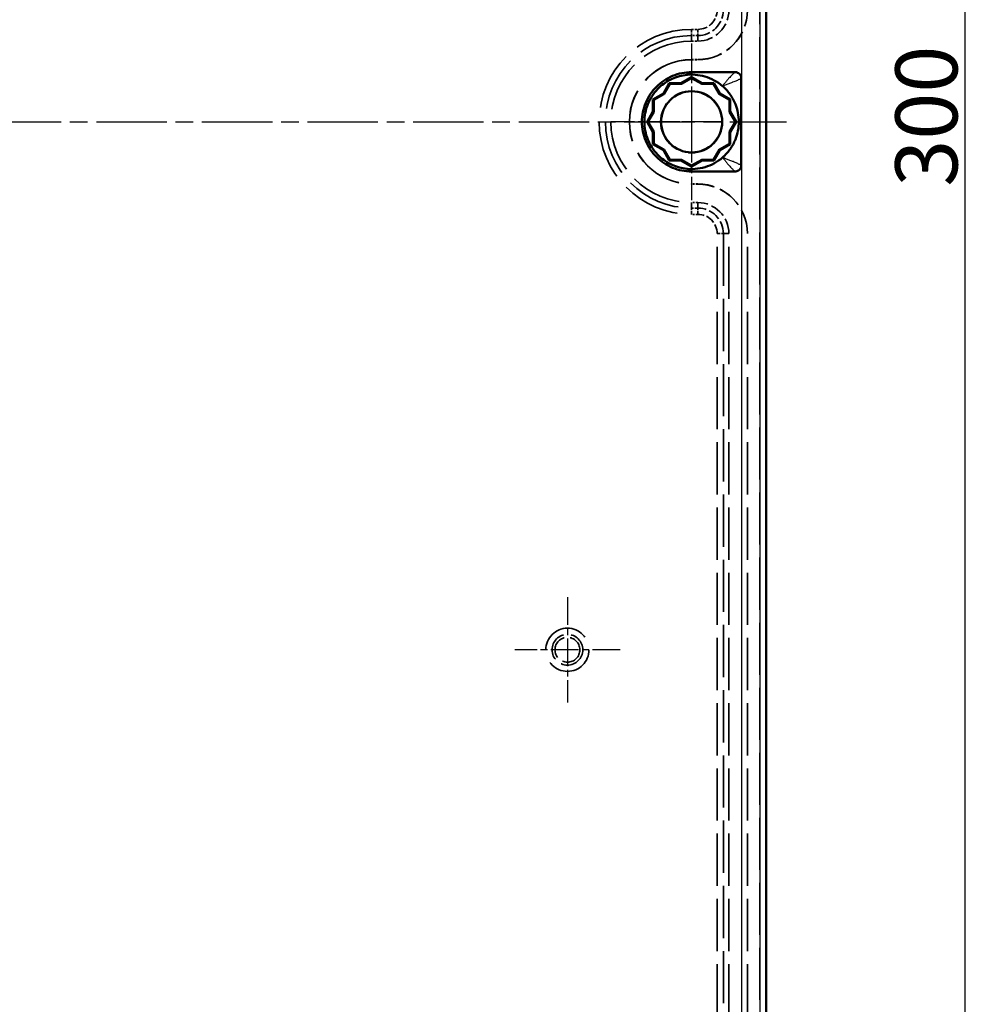
# Model space of a CAD drawing. Units: millimetres. Extents: x 1 to 1192, y 1 to 840.
# Drawn here: x 1016 to 1093, y 374 to 453 of the extents above; entities that cross this region are included whole.
import ezdxf

# ---------------------------------------------------------------- set-up
doc = ezdxf.new("R2010")
doc.units = ezdxf.units.MM
for name, pattern in [('CHAIN', [0.3543, 0.2362, -0.0295, 0.0591, -0.0295]), ('DASH_DOT', [0.37, 0.24, -0.06, 0.01, -0.06]), ('DASHED', [0.2067, 0.1654, -0.0413])]:
    doc.linetypes.add(name, pattern=pattern)
for name, color, linetype, lineweight in [('Bemaßung (ISO)', 1, 'Continuous', 25), ('Mittellinie (ISO)', 1, 'DASH_DOT', 25), ('Mittelpunktmarkierung (ISO)', 1, 'DASH_DOT', 25), ('Sichtbar (ISO)', 7, 'Continuous', 50), ('Sichtbar schmal (ISO)', 1, 'Continuous', 25), ('Verdeckt (ISO)', 5, 'DASHED', 35), ('Verdeckt schmal (ISO)', 5, 'DASHED', 35)]:
    doc.layers.add(name, color=color, linetype=linetype, lineweight=lineweight)
doc.styles.add('5', font='isocpeur.ttf', dxfattribs={"width": 1.1})
doc.dimstyles.new('11-Bopla 5', dxfattribs={"dimtxt": 5, "dimasz": 2.5, "dimexe": 1, "dimexo": 0, "dimgap": 0.6, "dimtad": 1, "dimdec": 6, "dimrnd": 1e-08, "dimtxsty": '5', "dimcen": 0.09, "dimdle": 7, "dimclrd": 1, "dimclre": 1, "dimclrt": 7, "dimadec": 6, "dimazin": 2, "dimtfac": 0.7, "dimtdec": 3, "dimtmove": 0, "dimatfit": 3, "dimfxl": 1, "dimtolj": 1, "dimlwd": 25, "dimlwe": 25, "dimarcsym": 0})

# ---------------------------------------------------------------- blocks, each defined once
blk = doc.blocks.new('*D7')
at = {"layer": 'Bemaßung (ISO)', "color": 1, "linetype": 'Continuous', "lineweight": 25}
for p, q in [((1069.773, 594.858), (1092.773, 594.858)), ((1091.773, 592.358), (1091.773, 297.358)), ((1069.773, 294.858), (1092.773, 294.858))]:
    blk.add_line(p, q, dxfattribs=at)
at = {"layer": 'Bemaßung (ISO)', "color": 1, "linetype": 'Continuous'}
for points in [[(1091.356, 592.358), (1092.189, 592.358), (1091.773, 594.858)], [(1091.356, 297.358), (1092.189, 297.358), (1091.773, 294.858)]]:
    blk.add_solid(points, dxfattribs=at)
at = {"layer": 'Defpoints', "color": 0, "linetype": 'Continuous'}
for p in [(1069.773, 594.858), (1069.773, 294.858), (1091.773, 294.858)]:
    blk.add_point(p, dxfattribs=at)
at = {"layer": 'Bemaßung (ISO)', "color": 7, "linetype": 'Continuous', "lineweight": 25, "insert": (1091.173, 439.633), "char_height": 5, "attachment_point": 7, "rotation": 90, "style": '5'}
blk.add_mtext('\\A1;300', dxfattribs=at)

msp = doc.modelspace()

# ---------------------------------------------------------------- linework, layer by layer
at = {"layer": 'Mittellinie (ISO)', "linetype": 'CHAIN', "ltscale": 23.990969}
msp.add_line((843.3517142, 444.8578925), (1077.4206705, 444.8578925), dxfattribs=at)
at = {"layer": 'Mittelpunktmarkierung (ISO)', "linetype": 'CHAIN', "ltscale": 9.778625}
msp.add_line((1069.7722391, 451.1578877), (1069.7722391, 442.3577976), dxfattribs=at)
at = {"layer": 'Mittelpunktmarkierung (ISO)', "linetype": 'CHAIN', "ltscale": 9.778626}
msp.add_line((1069.7722384, 447.3579887), (1069.7722384, 438.5578974), dxfattribs=at)
at = {"layer": 'Mittelpunktmarkierung (ISO)', "linetype": 'CHAIN', "ltscale": 5.555937}
for p, q in [((1069.7723483, 447.3578925), (1069.7723483, 442.3578925)), ((1072.2722384, 444.8579887), (1067.2722384, 444.8579887)), ((1072.2722391, 444.8577976), (1067.2722391, 444.8577976))]:
    msp.add_line(p, q, dxfattribs=at)
at = {"layer": 'Mittelpunktmarkierung (ISO)', "linetype": 'CHAIN', "ltscale": 10.000767}
msp.add_line((1072.2723483, 444.8578925), (1063.2723483, 444.8578925), dxfattribs=at)
at = {"layer": 'Mittelpunktmarkierung (ISO)', "linetype": 'CHAIN', "ltscale": 9.415208}
for p, q in [((1059.772267, 406.5944137), (1059.772267, 398.1213713)), ((1064.0087882, 402.3578925), (1055.5357458, 402.3578925))]:
    msp.add_line(p, q, dxfattribs=at)
at = {"layer": 'Sichtbar (ISO)'}
for p, q in [((1075.772267, 300.8576305), (1075.772267, 588.8581545)), ((1069.772267, 448.8578925), (1073.2723829, 448.8578925)), ((1067.9760801, 447.9689794), (1067.4947933, 447.1353662)), ((1068.0113487, 447.9078925), (1067.539512, 447.0906474)), ((1068.9386538, 447.9689794), (1067.9760801, 447.9689794)), ((1068.0113487, 447.9078925), (1067.9760801, 447.9689794)), ((1068.9550219, 447.9078925), (1068.0113487, 447.9078925)), ((1069.772267, 448.4502662), (1068.9386538, 447.9689794)), ((1068.9550219, 447.9078925), (1068.9386538, 447.9689794)), ((1069.772267, 448.3797291), (1068.9550219, 447.9078925)), ((1070.6058802, 447.9689794), (1069.772267, 448.4502662)), ((1069.772267, 448.3797291), (1069.772267, 448.4502662)), ((1070.589512, 447.9078925), (1069.772267, 448.3797291)), ((1070.6058802, 447.9689794), (1070.589512, 447.9078925)), ((1071.5331853, 447.9078925), (1070.589512, 447.9078925)), ((1071.5684538, 447.9689794), (1070.6058802, 447.9689794)), ((1071.5331853, 447.9078925), (1071.5684538, 447.9689794)), ((1072.0050219, 447.0906474), (1071.5331853, 447.9078925)), ((1072.0497407, 447.1353662), (1071.5684538, 447.9689794)), ((1073.772267, 448.3581447), (1073.772267, 441.3576439)), ((1067.4947933, 447.1353662), (1066.6611801, 446.6540793)), ((1067.539512, 447.0906474), (1066.722267, 446.6188108)), ((1067.4947933, 447.1353662), (1067.539512, 447.0906474)), ((1072.0050219, 447.0906474), (1072.0497407, 447.1353662)), ((1072.822267, 446.6188108), (1072.0050219, 447.0906474)), ((1072.8833539, 446.6540793), (1072.0497407, 447.1353662)), ((1066.6611801, 446.6540793), (1066.6611801, 445.6915057)), ((1066.722267, 446.6188108), (1066.6611801, 446.6540793)), ((1066.722267, 446.6188108), (1066.722267, 445.6751375)), ((1072.822267, 446.6188108), (1072.8833539, 446.6540793)), ((1072.822267, 445.6751375), (1072.822267, 446.6188108)), ((1072.8833539, 445.6915057), (1072.8833539, 446.6540793)), ((1066.6611801, 445.6915057), (1066.1798932, 444.8578925)), ((1066.722267, 445.6751375), (1066.2504303, 444.8578925)), ((1066.722267, 445.6751375), (1066.6611801, 445.6915057)), ((1072.8833539, 445.6915057), (1072.822267, 445.6751375)), ((1073.2941036, 444.8578925), (1072.822267, 445.6751375)), ((1073.3646407, 444.8578925), (1072.8833539, 445.6915057)), ((1066.1798932, 444.8578925), (1066.6611801, 444.0242792)), ((1066.2504303, 444.8578925), (1066.1798932, 444.8578925)), ((1066.2504303, 444.8578925), (1066.722267, 444.0406474)), ((1072.822267, 444.0406474), (1073.2941036, 444.8578925)), ((1072.8833539, 444.0242792), (1073.3646407, 444.8578925)), ((1073.2941036, 444.8578925), (1073.3646407, 444.8578925)), ((1066.6611801, 444.0242792), (1066.722267, 444.0406474)), ((1066.6611801, 444.0242792), (1066.6611801, 443.0617056)), ((1066.722267, 444.0406474), (1066.722267, 443.0969742)), ((1072.822267, 444.0406474), (1072.8833539, 444.0242792)), ((1072.822267, 443.0969742), (1072.822267, 444.0406474)), ((1072.8833539, 443.0617056), (1072.8833539, 444.0242792)), ((1066.722267, 443.0969742), (1066.6611801, 443.0617056)), ((1066.722267, 443.0969742), (1067.539512, 442.6251375)), ((1072.0050219, 442.6251375), (1072.822267, 443.0969742)), ((1072.822267, 443.0969742), (1072.8833539, 443.0617056)), ((1066.6611801, 443.0617056), (1067.4947933, 442.5804188)), ((1067.539512, 442.6251375), (1067.4947933, 442.5804188)), ((1067.4947933, 442.5804188), (1067.9760801, 441.7468056)), ((1067.539512, 442.6251375), (1068.0113487, 441.8078925)), ((1071.5331853, 441.8078925), (1072.0050219, 442.6251375)), ((1071.5684538, 441.7468056), (1072.0497407, 442.5804188)), ((1072.0497407, 442.5804188), (1072.0050219, 442.6251375)), ((1072.0497407, 442.5804188), (1072.8833539, 443.0617056)), ((1068.0113487, 441.8078925), (1067.9760801, 441.7468056)), ((1067.9760801, 441.7468056), (1068.9386538, 441.7468056)), ((1068.0113487, 441.8078925), (1068.9550219, 441.8078925)), ((1068.9386538, 441.7468056), (1068.9550219, 441.8078925)), ((1068.9386538, 441.7468056), (1069.772267, 441.2655187)), ((1068.9550219, 441.8078925), (1069.772267, 441.3360558)), ((1069.772267, 441.3360558), (1070.589512, 441.8078925)), ((1069.772267, 441.2655187), (1070.6058802, 441.7468056)), ((1070.589512, 441.8078925), (1070.6058802, 441.7468056)), ((1070.589512, 441.8078925), (1071.5331853, 441.8078925)), ((1070.6058802, 441.7468056), (1071.5684538, 441.7468056)), ((1071.5331853, 441.8078925), (1071.5684538, 441.7468056)), ((1069.772267, 441.3360558), (1069.772267, 441.2655187)), ((1073.2723901, 440.8578925), (1069.772267, 440.8578925))]:
    msp.add_line(p, q, dxfattribs=at)
msp.add_circle((1069.772267, 444.8578925), 2.46, dxfattribs=at)
for points, knots in [([(1069.772267, 440.8578925), (1069.2486682, 440.8578925), (1068.7252754, 440.9620018), (1067.7577911, 441.3627469), (1067.3140801, 441.6592251), (1066.5735996, 442.3997056), (1066.2771214, 442.8434166), (1065.8763763, 443.8109009), (1065.772267, 444.3342937), (1065.772267, 445.3814913), (1065.8763763, 445.904884), (1066.2771214, 446.8723684), (1066.5735996, 447.3160794), (1067.3140801, 448.0565598), (1067.7577911, 448.353038), (1068.7252754, 448.7537832), (1069.2486682, 448.8578925), (1069.772267, 448.8578925)], [0, 0, 0, 0, 0.125, 0.125, 0.25, 0.25, 0.375, 0.375, 0.5, 0.5, 0.625, 0.625, 0.75, 0.75, 0.875, 0.875, 1, 1, 1, 1]), ([(1069.2453137, 448.6211783), (1068.8318208, 448.5632791), (1068.4280684, 448.436526), (1067.6818912, 448.0588821), (1067.3413763, 447.8079398), (1066.6725048, 447.1219429), (1066.4158285, 446.6924614), (1066.05701, 445.8084578), (1065.972267, 445.3195465), (1065.972267, 444.3962384), (1066.05701, 443.9073271), (1066.4158285, 443.0233235), (1066.6725048, 442.5938421), (1067.3413763, 441.9078452), (1067.6818912, 441.6569028), (1068.4280684, 441.279259), (1068.8318208, 441.1525059), (1069.2453137, 441.0946066)], [-1.2129455766, -1.2129455766, -1.2129455766, -1.2129455766, -1.0876875192, -1.0876875192, -0.9620557184, -0.9620557184, -0.7986678598, -0.7986678598, -0.6064727883, -0.6064727883, -0.4142777168, -0.4142777168, -0.2508898582, -0.2508898582, -0.1252580573, -0.1252580573, 0, 0, 0, 0]), ([(1072.2499751, 447.7390315), (1072.0460457, 447.9144058), (1071.8232749, 448.0677633), (1071.3506559, 448.3246767), (1071.1008118, 448.4282303), (1070.5846629, 448.5797678), (1070.3184924, 448.6277124), (1069.7819998, 448.6670669), (1069.5116822, 448.6584765), (1069.2453137, 448.6211783)], [-0.32276058067, -0.32276058067, -0.32276058067, -0.32276058067, -0.2420704355, -0.2420704355, -0.16138029033, -0.16138029033, -0.08069014517, -0.08069014517, 0, 0, 0, 0]), ([(1073.772267, 448.3581447), (1073.772267, 448.3926956), (1073.768493, 448.427207), (1073.753987, 448.4947758), (1073.7432541, 448.5278309), (1073.7045304, 448.6158577), (1073.6695589, 448.6678392), (1073.5824599, 448.7549849), (1073.5304905, 448.7899808), (1073.4424214, 448.8287815), (1073.4093002, 448.8395505), (1073.3415923, 448.8541056), (1073.3070072, 448.8578925), (1073.2723829, 448.8578925)], [0, 0, 0, 0, 0.010365269905, 0.010365269905, 0.02073251988, 0.02073251988, 0.039215520693, 0.039215520693, 0.05770149099, 0.05770149099, 0.068092730471, 0.068092730471, 0.078482208921, 0.078482208921, 0.078482208921, 0.078482208921]), ([(1072.2678966, 441.9922629), (1072.4941698, 442.1893206), (1072.6966849, 442.4135226), (1073.043722, 442.9021202), (1073.1886218, 443.1667219), (1073.4806647, 443.8977968), (1073.5737639, 444.3838047), (1073.5707331, 445.3556809), (1073.4746044, 445.8410988), (1073.1780076, 446.5703379), (1073.0314603, 446.8340308), (1072.6813825, 447.3204543), (1072.4774731, 447.543389), (1072.2499751, 447.7390315)], [-0.64915117313, -0.64915117313, -0.64915117313, -0.64915117313, -0.55913551723, -0.55913551723, -0.46936063764, -0.46936063764, -0.32457558656, -0.32457558656, -0.17979053549, -0.17979053549, -0.0900156559, -0.0900156559, 0, 0, 0, 0]), ([(1069.2453137, 441.0946066), (1069.5136381, 441.0570346), (1069.7859691, 441.0485998), (1070.3263386, 441.0890859), (1070.5943724, 441.1380064), (1071.1138327, 441.2922774), (1071.3651201, 441.3975865), (1071.8399936, 441.6586105), (1072.0635756, 441.8143231), (1072.2678966, 441.9922629)], [-0.32513055187, -0.32513055187, -0.32513055187, -0.32513055187, -0.24384791391, -0.24384791391, -0.16256527594, -0.16256527594, -0.08128263797, -0.08128263797, 0, 0, 0, 0]), ([(1073.2723901, 440.8578925), (1073.306939, 440.8578925), (1073.3414487, 440.861663), (1073.4090153, 440.8761565), (1073.4420705, 440.8868802), (1073.5301116, 440.9255774), (1073.5821118, 440.9605316), (1073.6692944, 441.0475996), (1073.7043084, 441.0995536), (1073.7431338, 441.1876088), (1073.7539109, 441.2207282), (1073.768477, 441.2884346), (1073.772267, 441.3230194), (1073.772267, 441.3576439)], [0, 0, 0, 0, 0.010364648575, 0.010364648575, 0.020731087631, 0.020731087631, 0.039215673921, 0.039215673921, 0.057701695009, 0.057701695009, 0.06809379275, 0.06809379275, 0.078483937721, 0.078483937721, 0.078483937721, 0.078483937721])]:
    msp.add_open_spline(points, degree=3, knots=knots, dxfattribs=at)
at = {"layer": 'Sichtbar schmal (ISO)'}
for p, q in [((1073.7862202, 572.3578925), (1073.7862202, 317.3578925)), ((1075.2861547, 317.3578925), (1075.2861547, 572.3578925)), ((1069.772267, 448.8578925), (1069.2453137, 448.6211783)), ((1069.772267, 440.8578925), (1069.2453137, 441.0946066))]:
    msp.add_line(p, q, dxfattribs=at)
for points, knots in [([(1073.2723829, 448.8578925), (1073.2140994, 448.806986), (1073.1559034, 448.7544869), (1073.0314038, 448.6377019), (1072.9651436, 448.5728069), (1072.8573803, 448.4617949), (1072.8159066, 448.4177567), (1072.7534651, 448.3493489), (1072.7326115, 448.3261543), (1072.6782262, 448.2647575), (1072.6445971, 448.2258991), (1072.5563976, 448.1218129), (1072.5013802, 448.0547287), (1072.3821646, 447.9064528), (1072.3175951, 447.82449), (1072.2499751, 447.7390315)], [-36.9728459038, -36.9728459038, -36.9728459038, -36.9728459038, -30.493455897, -30.493455897, -23.0884387463, -23.0884387463, -18.4603030271, -18.4603030271, -16.1462351676, -16.1462351676, -12.4437265922, -12.4437265922, -6.5197128717, -6.5197128717, 0.0522398495, 0.0522398495, 0.0522398495, 0.0522398495]), ([(1072.2499751, 447.7390315), (1072.3624026, 447.7859154), (1072.4714812, 447.8286595), (1072.6701646, 447.9044809), (1072.7606443, 447.9381461), (1072.9015481, 447.9909518), (1072.9542869, 448.0108038), (1073.0377931, 448.0426719), (1073.0693849, 448.0548336), (1073.162688, 448.0911566), (1073.2229271, 448.1151637), (1073.3752611, 448.1776222), (1073.464806, 448.2161184), (1073.6270982, 448.2891024), (1073.7005476, 448.3234745), (1073.772267, 448.3581447)], [-36.977653192, -36.977653192, -36.977653192, -36.977653192, -30.4057004708, -30.4057004708, -24.4816867503, -24.4816867503, -20.7791781749, -20.7791781749, -18.4651103154, -18.4651103154, -13.8369745962, -13.8369745962, -6.4319574455, -6.4319574455, 0.0522398495, 0.0522398495, 0.0522398495, 0.0522398495]), ([(1073.772267, 441.3576439), (1073.7722186, 441.3576681), (1073.7721703, 441.3576924), (1073.7013957, 441.3931591), (1073.6289322, 441.4283385), (1073.4687038, 441.5031518), (1073.3802344, 441.5426801), (1073.2296989, 441.6068676), (1073.1701642, 441.631552), (1073.0779463, 441.6689005), (1073.0467211, 441.6814056), (1072.9641825, 441.7141678), (1072.9120533, 441.7345713), (1072.7727754, 441.788801), (1072.6833376, 441.8233323), (1072.4869237, 441.900914), (1072.3790796, 441.9445431), (1072.2678966, 441.9922629)], [-0.0044291569, -0.0044291569, -0.0044291569, -0.0044291569, 0, 0, 6.4793775447, 6.4793775447, 13.8843804529, 13.8843804529, 18.5125072705, 18.5125072705, 20.8265706793, 20.8265706793, 24.5290721335, 24.5290721335, 30.45307446, 30.45307446, 37.0250145411, 37.0250145411, 37.0250145411, 37.0250145411]), ([(1072.2678966, 441.9922629), (1072.3346426, 441.9058058), (1072.3983065, 441.8227979), (1072.5157085, 441.6725336), (1072.5698284, 441.6045073), (1072.6565175, 441.4989325), (1072.6895535, 441.4595114), (1072.7429597, 441.3972216), (1072.763433, 441.3736887), (1072.8247244, 441.3042825), (1072.8654191, 441.2596009), (1072.9711362, 441.1469764), (1073.036117, 441.0811485), (1073.1581962, 440.9627161), (1073.2152535, 440.9094895), (1073.2723901, 440.8578925)], [0, 0, 0, 0, 6.571940081, 6.571940081, 12.4959424076, 12.4959424076, 16.1984438617, 16.1984438617, 18.5125072705, 18.5125072705, 23.1406340882, 23.1406340882, 30.5456369964, 30.5456369964, 37.0250145411, 37.0250145411, 37.0250145411, 37.0250145411])]:
    msp.add_open_spline(points, degree=3, knots=knots, dxfattribs=at)
at = {"layer": 'Verdeckt (ISO)', "ltscale": 25.333157}
msp.add_line((1075.272267, 300.8578925), (1075.272267, 588.8578925), dxfattribs=at)
at = {"layer": 'Verdeckt (ISO)', "ltscale": 0.952248}
for p, q in [((1069.772267, 451.3578925), (1070.272267, 451.3578925)), ((1069.772267, 449.8709828), (1070.272267, 449.8709828)), ((1069.772267, 449.8578925), (1070.272267, 449.8578925)), ((1070.272267, 439.8578925), (1069.772267, 439.8578925)), ((1070.272267, 439.8448022), (1069.772267, 439.8448022)), ((1070.272267, 438.3578925), (1069.772267, 438.3578925))]:
    msp.add_line(p, q, dxfattribs=at)
at = {"layer": 'Verdeckt (ISO)', "ltscale": 25.39913}
for p, q in [((1072.772267, 309.8578925), (1072.772267, 435.8578925)), ((1074.2591767, 309.8578925), (1074.2591767, 435.8578925)), ((1074.272267, 309.8578925), (1074.272267, 435.8578925))]:
    msp.add_line(p, q, dxfattribs=at)
at = {"layer": 'Verdeckt (ISO)', "ltscale": 25.279739}
msp.add_circle((1069.772267, 444.8578925), 2.4949075, dxfattribs=at)
at = {"layer": 'Verdeckt (ISO)', "ltscale": 11.967462}
msp.add_circle((1059.772267, 402.3578925), 1, dxfattribs=at)
for centre, start, end in [((1070.272267, 453.8578925), 270, 0), ((1070.272267, 435.8578925), 0, 90)]:
    msp.add_arc(centre, 4, start, end, dxfattribs=at)
at = {"layer": 'Verdeckt (ISO)', "ltscale": 11.928297}
for centre, start, end in [((1070.272267, 453.8578925), 270, 0), ((1070.272267, 435.8578925), 0, 90)]:
    msp.add_arc(centre, 3.9869097, start, end, dxfattribs=at)
at = {"layer": 'Verdeckt (ISO)', "ltscale": 7.479626}
for centre, start, end in [((1070.272267, 453.8578925), 270, 0), ((1070.272267, 435.8578925), 0, 90)]:
    msp.add_arc(centre, 2.5, start, end, dxfattribs=at)
at = {"layer": 'Verdeckt (ISO)', "ltscale": 24.698055}
msp.add_arc((1069.772267, 444.8578925), 6.5, 90, 270, dxfattribs=at)
at = {"layer": 'Verdeckt (ISO)', "ltscale": 25.397657}
msp.add_arc((1069.772267, 444.8578925), 5.0130903, 90, 270, dxfattribs=at)
at = {"layer": 'Verdeckt (ISO)', "ltscale": 25.331339}
msp.add_arc((1069.772267, 444.8578925), 5, 90, 270, dxfattribs=at)
at = {"layer": 'Verdeckt schmal (ISO)', "ltscale": 0.952248}
for p, q in [((1069.772267, 452.3037046), (1070.272267, 452.3037046)), ((1070.272267, 451.8037222), (1069.772267, 451.8037222)), ((1069.772267, 437.9120627), (1070.272267, 437.9120627)), ((1070.272267, 437.4120804), (1069.772267, 437.4120804))]:
    msp.add_line(p, q, dxfattribs=at)
at = {"layer": 'Verdeckt schmal (ISO)', "ltscale": 1.487835}
for p, q in [((1069.772267, 452.3037046), (1069.772267, 451.8037222)), ((1070.272267, 452.3037046), (1070.272267, 451.8037222)), ((1069.772267, 437.4120804), (1069.772267, 437.9120627)), ((1070.272267, 437.4120804), (1070.272267, 437.9120627)), ((1071.8264549, 435.8578925), (1072.3264372, 435.8578925))]:
    msp.add_line(p, q, dxfattribs=at)
at = {"layer": 'Verdeckt schmal (ISO)', "ltscale": 25.643967}
for p, q in [((1069.772267, 451.3578925), (1069.772267, 451.8037222)), ((1070.272267, 451.3578925), (1070.272267, 451.8037222)), ((1069.772267, 438.3578925), (1069.772267, 437.9120627)), ((1070.272267, 438.3578925), (1070.272267, 437.9120627)), ((1072.772267, 435.8578925), (1072.3264372, 435.8578925))]:
    msp.add_line(p, q, dxfattribs=at)
at = {"layer": 'Verdeckt schmal (ISO)', "ltscale": 2.857054}
for p, q in [((1069.772267, 449.8709828), (1069.772267, 449.8578925)), ((1070.272267, 449.8709828), (1070.272267, 449.8578925)), ((1069.772267, 439.8448022), (1069.772267, 439.8578925)), ((1070.272267, 439.8448022), (1070.272267, 439.8578925)), ((1074.2591767, 435.8578925), (1074.272267, 435.8578925))]:
    msp.add_line(p, q, dxfattribs=at)
at = {"layer": 'Verdeckt schmal (ISO)', "ltscale": 25.39913}
for p, q in [((1071.8264549, 309.8578925), (1071.8264549, 435.8578925)), ((1072.3264372, 435.8578925), (1072.3264372, 309.8578925))]:
    msp.add_line(p, q, dxfattribs=at)
at = {"layer": 'Verdeckt schmal (ISO)', "ltscale": 26.393044}
msp.add_circle((1059.772267, 402.3578925), 1.7365212, dxfattribs=at)
at = {"layer": 'Verdeckt schmal (ISO)', "ltscale": 14.806244}
msp.add_circle((1059.772267, 402.3578925), 1.2372064, dxfattribs=at)
at = {"layer": 'Verdeckt schmal (ISO)', "ltscale": 4.64986}
for centre, start, end in [((1070.272267, 453.8578925), 270, 0), ((1070.272267, 435.8578925), 0, 90)]:
    msp.add_arc(centre, 1.5541879, start, end, dxfattribs=at)
at = {"layer": 'Verdeckt schmal (ISO)', "ltscale": 6.145752}
for centre, start, end in [((1070.272267, 453.8578925), 270, 0), ((1070.272267, 435.8578925), 0, 90)]:
    msp.add_arc(centre, 2.0541702, start, end, dxfattribs=at)
at = {"layer": 'Verdeckt schmal (ISO)', "ltscale": 28.291859}
msp.add_arc((1069.772267, 444.8578925), 7.4458121, 90, 270, dxfattribs=at)
at = {"layer": 'Verdeckt schmal (ISO)', "ltscale": 26.392075}
msp.add_arc((1069.772267, 444.8578925), 6.9458298, 90, 270, dxfattribs=at)

# ---------------------------------------------------------------- dimensions: what is measured, and where the dimension line sits
at = {"layer": 'Bemaßung (ISO)', "color": 1, "linetype": 'Continuous', "lineweight": 25}
dim = msp.add_linear_dim(base=(1091.772529, 294.8578925), p1=(1069.772529, 594.8578925), p2=(1069.772529, 294.8578925), angle=270, dimstyle='11-Bopla 5', override={"dimgap": 0.6, "dimdec": 6, "dimtol": 0, "dimlim": 0, "dimtp": 0, "dimtm": 0, "dimtdec": 3, "dimtofl": 0, "dimatfit": 1}, dxfattribs=at)
dim.commit()
dim.dimension.update_dxf_attribs({"geometry": '*D7', "text_midpoint": (1091.772529, 444.8578925), "dimtype": 160})

doc.saveas('drawing.dxf')
